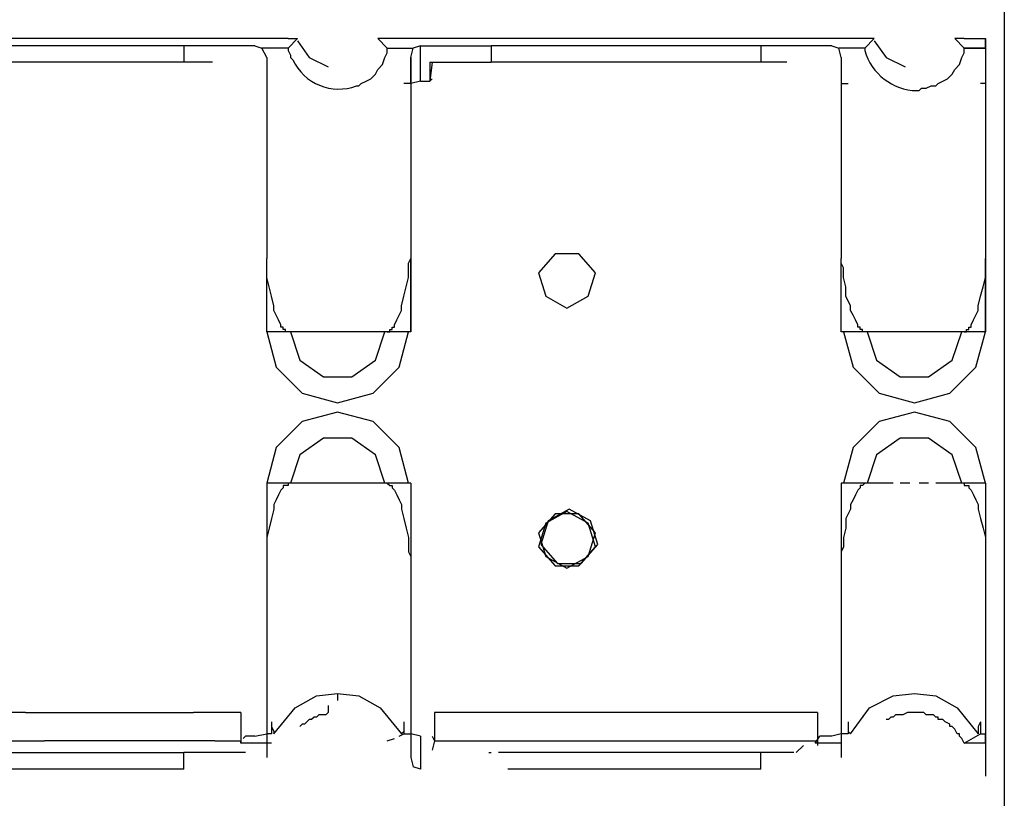
# Model space of a CAD drawing. Extents: x 24.9 to 56.5, y 3.6 to 42.6.
# Drawn here: x 53 to 56.4, y 33.6 to 36.3 of the extents above; entities that cross this region are included whole.
import ezdxf

# ---------------------------------------------------------------- set-up
doc = ezdxf.new("R2010")
doc.units = 0
doc.header["$MEASUREMENT"] = 0
doc.layers.add('3', color=3, linetype='CONTINUOUS')

msp = doc.modelspace()

# ---------------------------------------------------------------- linework, layer by layer
at = {"layer": '3'}
for p, q in [((56.4306, 36.8861), (56.4306, 33.0299)), ((53.9447, 36.2461), (52.2874, 36.2461)), ((53.9447, 36.2461), (53.9775, 36.2461)), ((53.9775, 36.2461), (53.9447, 36.2133)), ((53.9775, 36.2379), (54.0185, 36.1805)), ((54.2893, 36.2461), (54.2565, 36.2461)), ((54.2893, 36.2133), (54.2565, 36.2461)), ((55.9466, 36.2461), (54.2893, 36.2461)), ((55.9794, 36.2461), (55.9466, 36.2461)), ((55.9794, 36.2461), (55.9466, 36.2133)), ((55.9794, 36.2379), (56.0204, 36.1805)), ((56.2912, 36.2133), (56.2584, 36.2461)), ((56.2912, 36.2461), (56.2584, 36.2461)), ((56.2912, 36.2461), (56.365, 36.2461)), ((56.365, 36.2133), (56.365, 36.2461)), ((56.365, 36.2461), (56.365, 36.123)), ((53.5837, 36.2215), (52.6566, 36.2215)), ((53.5837, 36.2215), (53.5837, 36.1641)), ((53.6985, 36.2215), (53.5837, 36.2215)), ((53.7888, 36.2215), (53.6985, 36.2215)), ((53.8298, 36.2215), (53.7888, 36.2215)), ((53.8298, 36.2215), (53.8544, 36.2133)), ((53.8708, 36.1805), (53.8544, 36.2133)), ((53.9447, 36.2133), (53.8544, 36.2133)), ((53.9447, 36.2133), (53.9447, 36.2051)), ((53.9447, 36.2051), (53.9529, 36.1887)), ((53.9529, 36.1887), (53.9529, 36.1805)), ((54.2811, 36.1805), (54.2893, 36.1969)), ((54.2893, 36.2133), (54.3795, 36.2133)), ((54.2893, 36.1969), (54.2893, 36.2133)), ((54.3713, 36.1805), (54.3795, 36.2133)), ((54.4041, 36.2215), (54.3795, 36.2133)), ((54.4041, 36.0984), (54.4041, 36.2215)), ((54.4041, 36.2215), (54.4452, 36.2215)), ((54.4452, 36.2215), (54.5354, 36.2215)), ((54.5354, 36.2215), (54.6503, 36.2215)), ((55.5856, 36.2215), (54.6503, 36.2215)), ((54.6503, 36.2215), (54.6503, 36.1641)), ((55.5856, 36.2215), (55.5856, 36.1641)), ((55.7004, 36.2215), (55.5856, 36.2215)), ((55.7907, 36.2215), (55.7004, 36.2215)), ((55.8317, 36.2215), (55.7907, 36.2215)), ((55.8317, 36.2215), (55.8563, 36.2133)), ((55.8645, 36.1805), (55.8563, 36.2133)), ((55.9466, 36.2133), (55.8563, 36.2133)), ((55.9466, 36.2133), (55.9466, 36.2051)), ((56.283, 36.1805), (56.2912, 36.1969)), ((56.365, 36.2133), (56.2912, 36.2133)), ((56.2912, 36.2133), (56.365, 36.2133)), ((56.2912, 36.1969), (56.2912, 36.2133)), ((56.365, 36.2133), (56.365, 36.0574)), ((53.5837, 36.1641), (52.6566, 36.1641)), ((53.6329, 36.1641), (53.5837, 36.1641)), ((53.6821, 36.1641), (53.6329, 36.1641)), ((53.8708, 36.1805), (53.8708, 36.0164)), ((53.9529, 36.1805), (53.9611, 36.1723)), ((54.0185, 36.1805), (54.0842, 36.1476)), ((54.2565, 36.1394), (54.2729, 36.1559)), ((54.2729, 36.1559), (54.2811, 36.1805)), ((54.3713, 36.0902), (54.3713, 36.1805)), ((54.3713, 36.1805), (54.3713, 36.0164)), ((54.437, 36.1641), (54.437, 36.0984)), ((54.437, 36.1641), (54.437, 36.0984)), ((54.4452, 36.1641), (54.437, 36.0984)), ((54.437, 36.1641), (54.5272, 36.1641)), ((54.5272, 36.1641), (54.6421, 36.1641)), ((54.6421, 36.1641), (54.6503, 36.1641)), ((55.5856, 36.1641), (54.6503, 36.1641)), ((55.6348, 36.1641), (55.5856, 36.1641)), ((55.6758, 36.1641), (55.6348, 36.1641)), ((55.8645, 36.1805), (55.8645, 36.0164)), ((56.0204, 36.1805), (56.0861, 36.1476)), ((56.2584, 36.1394), (56.2748, 36.1559)), ((56.2748, 36.1559), (56.283, 36.1805)), ((54.24, 36.1148), (54.2482, 36.123)), ((54.2482, 36.123), (54.2565, 36.1394)), ((56.2419, 36.1148), (56.2502, 36.123)), ((56.2502, 36.123), (56.2584, 36.1394)), ((56.365, 36.123), (56.365, 36.0902)), ((54.1908, 36.082), (54.199, 36.0902)), ((54.199, 36.0902), (54.2154, 36.0984)), ((54.2154, 36.0984), (54.2318, 36.1066)), ((54.2318, 36.1066), (54.24, 36.1148)), ((54.3713, 36.0902), (54.3467, 36.0902)), ((54.4041, 36.0984), (54.3713, 36.0902)), ((54.3713, 36.0902), (54.3713, 35.9507)), ((54.4041, 36.0984), (54.437, 36.0984)), ((54.4452, 36.1066), (54.437, 36.0984)), ((55.8645, 36.0902), (55.8892, 36.0902)), ((56.1927, 36.082), (56.2009, 36.0902)), ((56.2009, 36.0902), (56.2173, 36.0984)), ((56.2173, 36.0984), (56.2337, 36.1066)), ((56.2337, 36.1066), (56.2419, 36.1148)), ((56.365, 36.0902), (56.3486, 36.0902)), ((56.365, 36.0902), (56.365, 35.9836)), ((54.1826, 36.082), (54.1908, 36.082)), ((56.1271, 36.0656), (56.1353, 36.0656)), ((56.1353, 36.0656), (56.1435, 36.0738)), ((56.1435, 36.0738), (56.1517, 36.0738)), ((56.1517, 36.0738), (56.1599, 36.0738)), ((56.1599, 36.0738), (56.1763, 36.082)), ((56.1763, 36.082), (56.1927, 36.082)), ((56.365, 36.0574), (56.365, 35.8031)), ((53.8708, 36.0164), (53.8708, 35.7784)), ((54.3713, 36.0164), (54.3713, 35.7784)), ((55.8645, 36.0164), (55.8645, 35.7784)), ((56.365, 35.9836), (56.365, 35.8441)), ((54.3713, 35.9507), (54.3713, 35.7456)), ((56.365, 35.8441), (56.365, 35.5651)), ((53.8708, 35.7784), (53.8708, 35.4831)), ((54.3713, 35.7784), (54.3713, 35.4831)), ((55.8645, 35.7784), (55.8645, 35.4831)), ((56.365, 35.8031), (56.365, 35.4831)), ((54.3713, 35.7456), (54.3713, 35.5077)), ((56.365, 35.5651), (56.365, 35.2287)), ((54.3713, 35.5077), (54.3713, 35.2287)), ((53.8708, 35.2287), (53.8708, 35.4831)), ((53.8708, 35.4667), (53.8708, 35.4831)), ((54.3631, 35.4667), (54.3713, 35.4831)), ((54.3713, 35.2287), (54.3713, 35.4831)), ((54.8718, 35.4995), (54.8144, 35.4339)), ((54.9538, 35.4995), (54.8718, 35.4995)), ((55.0113, 35.4339), (54.9538, 35.4995)), ((55.8645, 35.2287), (55.8645, 35.4831)), ((55.8645, 35.4667), (55.8645, 35.4831)), ((56.365, 35.2287), (56.365, 35.4831)), ((56.365, 35.4667), (56.365, 35.4831)), ((53.8708, 35.4503), (53.8708, 35.4667)), ((53.8708, 35.4174), (53.8708, 35.4503)), ((54.3631, 35.4503), (54.3631, 35.4667)), ((54.3631, 35.4174), (54.3631, 35.4503)), ((55.8727, 35.4503), (55.8645, 35.4667)), ((55.8727, 35.4174), (55.8727, 35.4503)), ((56.365, 35.4503), (56.365, 35.4667)), ((56.365, 35.4174), (56.365, 35.4503)), ((53.879, 35.3846), (53.8708, 35.4174)), ((54.3549, 35.3846), (54.3631, 35.4174)), ((54.8144, 35.4339), (54.839, 35.3518)), ((54.9867, 35.3518), (55.0113, 35.4339)), ((55.8809, 35.3846), (55.8727, 35.4174)), ((56.3568, 35.3846), (56.365, 35.4174)), ((53.8873, 35.3518), (53.879, 35.3846)), ((54.3467, 35.3518), (54.3549, 35.3846)), ((55.8809, 35.3518), (55.8809, 35.3846)), ((56.3486, 35.3518), (56.3568, 35.3846)), ((53.8955, 35.319), (53.8873, 35.3518)), ((54.3385, 35.319), (54.3467, 35.3518)), ((54.839, 35.3518), (54.9128, 35.3108)), ((54.9128, 35.3108), (54.9867, 35.3518)), ((55.8974, 35.319), (55.8809, 35.3518)), ((56.3404, 35.319), (56.3486, 35.3518)), ((53.8955, 35.3026), (53.8955, 35.319)), ((53.9037, 35.2862), (53.8955, 35.3026)), ((54.3303, 35.2862), (54.3385, 35.3026)), ((54.3385, 35.3026), (54.3385, 35.319)), ((55.8974, 35.3026), (55.8974, 35.319)), ((55.9056, 35.2862), (55.8974, 35.3026)), ((56.3322, 35.2862), (56.3404, 35.3026)), ((56.3404, 35.3026), (56.3404, 35.319)), ((53.9119, 35.2698), (53.9037, 35.2862)), ((53.9201, 35.2534), (53.9119, 35.2698)), ((54.3139, 35.2534), (54.3221, 35.2698)), ((54.3221, 35.2698), (54.3303, 35.2862)), ((55.9138, 35.2698), (55.9056, 35.2862)), ((55.922, 35.2534), (55.9138, 35.2698)), ((56.3158, 35.2534), (56.324, 35.2698)), ((56.324, 35.2698), (56.3322, 35.2862)), ((53.9201, 35.2452), (53.9201, 35.2534)), ((53.9283, 35.2452), (53.9201, 35.2452)), ((53.9283, 35.2369), (53.9283, 35.2452)), ((53.9365, 35.2369), (53.9283, 35.2369)), ((53.9365, 35.2287), (53.9365, 35.2369)), ((54.2975, 35.2287), (54.2975, 35.2369)), ((54.2975, 35.2369), (54.3057, 35.2369)), ((54.3057, 35.2369), (54.3057, 35.2452)), ((54.3057, 35.2452), (54.3139, 35.2452)), ((54.3139, 35.2452), (54.3139, 35.2534)), ((55.922, 35.2452), (55.922, 35.2534)), ((55.9302, 35.2452), (55.922, 35.2452)), ((55.9302, 35.2369), (55.9302, 35.2452)), ((55.9384, 35.2369), (55.9302, 35.2369)), ((55.9384, 35.2287), (55.9384, 35.2369)), ((56.2994, 35.2287), (56.2994, 35.2369)), ((56.2994, 35.2369), (56.3076, 35.2369)), ((56.3076, 35.2369), (56.3076, 35.2452)), ((56.3076, 35.2452), (56.3158, 35.2452)), ((56.3158, 35.2452), (56.3158, 35.2534)), ((53.8873, 35.2287), (53.8708, 35.2287)), ((53.8708, 35.2287), (53.9037, 35.1057)), ((53.9447, 35.2287), (53.8873, 35.2287)), ((53.9447, 35.2287), (53.9365, 35.2287)), ((54.2893, 35.2287), (53.9447, 35.2287)), ((53.9529, 35.2287), (53.9857, 35.1303)), ((54.2482, 35.1303), (54.2811, 35.2287)), ((54.2893, 35.2287), (54.2975, 35.2287)), ((54.3467, 35.2287), (54.2893, 35.2287)), ((54.3303, 35.1057), (54.3631, 35.2287)), ((54.3713, 35.2287), (54.3467, 35.2287)), ((55.8892, 35.2287), (55.8645, 35.2287)), ((55.8727, 35.2287), (55.9056, 35.1057)), ((55.9466, 35.2287), (55.8892, 35.2287)), ((55.9466, 35.2287), (55.9384, 35.2287)), ((56.2912, 35.2287), (55.9466, 35.2287)), ((55.9548, 35.2287), (55.9876, 35.1303)), ((56.2502, 35.1303), (56.283, 35.2287)), ((56.2912, 35.2287), (56.2994, 35.2287)), ((56.3486, 35.2287), (56.2912, 35.2287)), ((56.3322, 35.1057), (56.365, 35.2287)), ((56.365, 35.2287), (56.3486, 35.2287)), ((53.9857, 35.1303), (54.0677, 35.0729)), ((54.1662, 35.0729), (54.2482, 35.1303)), ((55.9876, 35.1303), (56.0697, 35.0729)), ((56.1681, 35.0729), (56.2502, 35.1303)), ((53.9037, 35.1057), (53.9939, 35.0154)), ((54.24, 35.0154), (54.3303, 35.1057)), ((55.9056, 35.1057), (55.9958, 35.0154)), ((56.2419, 35.0154), (56.3322, 35.1057)), ((54.0677, 35.0729), (54.1662, 35.0729)), ((56.0697, 35.0729), (56.1681, 35.0729)), ((53.9939, 35.0154), (54.117, 34.9826)), ((54.117, 34.9826), (54.24, 35.0154)), ((55.9958, 35.0154), (56.1189, 34.9826)), ((56.1189, 34.9826), (56.2419, 35.0154)), ((54.117, 34.9498), (53.9939, 34.917)), ((54.24, 34.917), (54.117, 34.9498)), ((56.1189, 34.9498), (55.9958, 34.917)), ((56.2419, 34.917), (56.1189, 34.9498)), ((53.9939, 34.917), (53.9037, 34.8267)), ((54.3303, 34.8267), (54.24, 34.917)), ((55.9958, 34.917), (55.9056, 34.8267)), ((56.3322, 34.8267), (56.2419, 34.917)), ((54.0677, 34.8595), (53.9857, 34.8021)), ((54.1662, 34.8595), (54.0677, 34.8595)), ((54.2482, 34.8021), (54.1662, 34.8595)), ((56.0697, 34.8595), (55.9876, 34.8021)), ((56.1681, 34.8595), (56.0697, 34.8595)), ((56.2502, 34.8021), (56.1681, 34.8595)), ((53.9037, 34.8267), (53.8708, 34.7037)), ((54.3631, 34.7037), (54.3303, 34.8267)), ((55.9056, 34.8267), (55.8727, 34.7037)), ((56.365, 34.7037), (56.3322, 34.8267)), ((53.9857, 34.8021), (53.9529, 34.7037)), ((54.2811, 34.7037), (54.2482, 34.8021)), ((55.9876, 34.8021), (55.9548, 34.7037)), ((56.283, 34.7037), (56.2502, 34.8021)), ((53.8708, 34.7037), (53.8708, 34.4493)), ((53.8873, 34.7037), (53.8708, 34.7037)), ((53.9447, 34.7037), (53.8873, 34.7037)), ((53.9283, 34.6872), (53.9201, 34.679)), ((53.9365, 34.6955), (53.9283, 34.6955)), ((53.9283, 34.6955), (53.9283, 34.6872)), ((53.9447, 34.6955), (53.9365, 34.6955)), ((54.2893, 34.7037), (53.9447, 34.7037)), ((53.9447, 34.7037), (53.9447, 34.6955)), ((54.2893, 34.7037), (54.2975, 34.6955)), ((54.3467, 34.7037), (54.2893, 34.7037)), ((54.2975, 34.6955), (54.3057, 34.6955)), ((54.3057, 34.6955), (54.3057, 34.6872)), ((54.3057, 34.6872), (54.3139, 34.679)), ((54.3713, 34.7037), (54.3467, 34.7037)), ((54.3713, 34.7037), (54.3713, 34.4493)), ((54.3713, 34.7037), (54.3713, 34.4247)), ((55.8645, 34.7037), (55.8645, 34.4493)), ((55.8892, 34.7037), (55.8645, 34.7037)), ((55.8645, 34.7037), (55.8645, 34.4247)), ((55.9466, 34.7037), (55.8892, 34.7037)), ((55.9302, 34.6872), (55.922, 34.679)), ((55.9384, 34.6955), (55.9302, 34.6955)), ((55.9302, 34.6955), (55.9302, 34.6872)), ((55.9466, 34.7037), (55.9384, 34.6955)), ((56.045, 34.7037), (55.9466, 34.7037)), ((56.1025, 34.7037), (56.0697, 34.7037)), ((56.1681, 34.7037), (56.1353, 34.7037)), ((56.2912, 34.7037), (56.1927, 34.7037)), ((56.2912, 34.7037), (56.2912, 34.6955)), ((56.3486, 34.7037), (56.2912, 34.7037)), ((56.2912, 34.6955), (56.2994, 34.6955)), ((56.2994, 34.6955), (56.3076, 34.6955)), ((56.3076, 34.6955), (56.3076, 34.6872)), ((56.3076, 34.6872), (56.3158, 34.679)), ((56.365, 34.7037), (56.3486, 34.7037)), ((56.365, 34.7037), (56.365, 34.4247)), ((53.9119, 34.6626), (53.9037, 34.6462)), ((53.9201, 34.679), (53.9119, 34.6626)), ((54.3139, 34.679), (54.3221, 34.6626)), ((54.3221, 34.6626), (54.3303, 34.6462)), ((55.9138, 34.6626), (55.9056, 34.6462)), ((55.922, 34.679), (55.9138, 34.6626)), ((56.3158, 34.679), (56.324, 34.6626)), ((56.324, 34.6626), (56.3322, 34.6462)), ((53.9037, 34.6462), (53.8955, 34.6298)), ((53.8955, 34.6298), (53.8955, 34.6134)), ((54.3303, 34.6462), (54.3385, 34.6298)), ((54.3385, 34.6298), (54.3385, 34.6134)), ((55.9056, 34.6462), (55.8974, 34.6298)), ((55.8974, 34.6298), (55.8974, 34.6134)), ((56.3322, 34.6462), (56.3404, 34.6298)), ((56.3404, 34.6298), (56.3404, 34.6134)), ((53.8955, 34.6134), (53.8873, 34.5806)), ((54.3385, 34.6134), (54.3467, 34.5806)), ((54.8718, 34.597), (54.8144, 34.5314)), ((54.9128, 34.6052), (54.839, 34.5642)), ((54.921, 34.6134), (54.8472, 34.5724)), ((54.9538, 34.597), (54.8718, 34.597)), ((54.9867, 34.5642), (54.9128, 34.6052)), ((54.9949, 34.5724), (54.921, 34.6134)), ((55.0113, 34.5314), (54.9538, 34.597)), ((55.8974, 34.6134), (55.8809, 34.5806)), ((56.3404, 34.6134), (56.3486, 34.5806)), ((53.879, 34.5478), (53.8708, 34.515)), ((53.8873, 34.5806), (53.879, 34.5478)), ((54.3467, 34.5806), (54.3549, 34.5478)), ((54.3549, 34.5478), (54.3631, 34.515)), ((54.839, 34.5642), (54.8144, 34.4821)), ((54.8472, 34.5724), (54.8226, 34.4903)), ((55.0113, 34.4821), (54.9867, 34.5642)), ((55.0195, 34.4903), (54.9949, 34.5724)), ((55.8809, 34.5478), (55.8727, 34.515)), ((55.8809, 34.5806), (55.8809, 34.5478)), ((56.3486, 34.5806), (56.3568, 34.5478)), ((56.3568, 34.5478), (56.365, 34.515)), ((53.8708, 34.515), (53.8708, 34.4821)), ((54.3631, 34.515), (54.3631, 34.4821)), ((54.8144, 34.5314), (54.839, 34.4493)), ((54.9867, 34.4493), (55.0113, 34.5314)), ((55.8727, 34.515), (55.8727, 34.4821)), ((56.365, 34.515), (56.365, 34.4821)), ((53.8708, 34.4821), (53.8708, 34.4657)), ((54.3631, 34.4821), (54.3631, 34.4657)), ((54.8144, 34.4821), (54.8718, 34.4165)), ((54.8226, 34.4903), (54.88, 34.4247)), ((54.9538, 34.4165), (55.0113, 34.4821)), ((54.962, 34.4247), (55.0195, 34.4903)), ((55.8727, 34.4821), (55.8645, 34.4657)), ((56.365, 34.4821), (56.365, 34.4657)), ((53.8708, 34.4657), (53.8708, 34.4493)), ((53.8708, 34.4493), (53.8708, 34.154)), ((54.3631, 34.4657), (54.3713, 34.4493)), ((54.3713, 34.4493), (54.3713, 34.154)), ((54.839, 34.4493), (54.9128, 34.4083)), ((54.9128, 34.4083), (54.9867, 34.4493)), ((55.8645, 34.4657), (55.8645, 34.4493)), ((55.8645, 34.4493), (55.8645, 34.154)), ((56.365, 34.4657), (56.365, 34.4493)), ((56.365, 34.4493), (56.365, 34.1293)), ((54.3713, 34.4247), (54.3713, 34.1786)), ((54.8718, 34.4165), (54.9538, 34.4165)), ((54.88, 34.4247), (54.962, 34.4247)), ((55.8645, 34.4247), (55.8645, 34.1786)), ((56.365, 34.4247), (56.365, 34.1786)), ((54.3713, 34.1786), (54.3713, 33.9817)), ((55.8645, 34.1786), (55.8645, 33.9817)), ((56.365, 34.1786), (56.365, 33.9817)), ((53.8708, 34.154), (53.8708, 33.916)), ((54.3713, 34.154), (54.3713, 33.916)), ((55.8645, 34.154), (55.8645, 33.916)), ((56.365, 34.1293), (56.365, 33.875)), ((54.0431, 33.9652), (54.117, 33.9735)), ((54.117, 33.9735), (54.117, 33.9488)), ((54.117, 33.9735), (54.1908, 33.9652)), ((54.3713, 33.9817), (54.3713, 33.834)), ((55.8645, 33.9817), (55.8645, 33.834)), ((56.045, 33.9652), (56.1189, 33.9735)), ((56.1189, 33.9735), (56.1927, 33.9652)), ((56.365, 33.9817), (56.365, 33.834)), ((53.9693, 33.9242), (54.0431, 33.9652)), ((54.1908, 33.9652), (54.2647, 33.9242)), ((55.963, 33.9242), (56.045, 33.9652)), ((56.1927, 33.9652), (56.2666, 33.9242)), ((53.034, 33.9078), (52.4515, 33.9078)), ((53.034, 33.9078), (53.6165, 33.9078)), ((53.7806, 33.9078), (53.6165, 33.9078)), ((53.7806, 33.9078), (53.7806, 33.834)), ((53.8708, 33.916), (53.8708, 33.7519)), ((53.8955, 33.834), (53.9693, 33.9242)), ((54.0513, 33.8996), (54.0431, 33.8914)), ((54.0677, 33.8996), (54.0513, 33.8996)), ((54.076, 33.8996), (54.0677, 33.8996)), ((54.0842, 33.9078), (54.076, 33.8996)), ((54.0842, 33.9324), (54.0842, 33.9078)), ((54.2647, 33.9242), (54.3385, 33.834)), ((54.3713, 33.916), (54.3713, 33.7519)), ((55.7825, 33.9078), (54.4534, 33.9078)), ((54.4534, 33.9078), (54.4534, 33.834)), ((55.7825, 33.9078), (55.7825, 33.834)), ((55.8645, 33.916), (55.8645, 33.7519)), ((55.8974, 33.834), (55.963, 33.9242)), ((56.0532, 33.8996), (56.045, 33.8914)), ((56.0697, 33.8996), (56.0532, 33.8996)), ((56.0779, 33.8996), (56.0697, 33.8996)), ((56.0943, 33.9078), (56.0779, 33.8996)), ((56.1025, 33.9078), (56.0943, 33.9078)), ((56.1107, 33.9078), (56.1025, 33.9078)), ((56.1189, 33.9078), (56.1107, 33.9078)), ((56.1271, 33.9078), (56.1189, 33.9078)), ((56.1353, 33.9078), (56.1271, 33.9078)), ((56.1435, 33.9078), (56.1353, 33.9078)), ((56.1517, 33.9078), (56.1435, 33.9078)), ((56.1599, 33.8996), (56.1517, 33.9078)), ((56.1681, 33.8996), (56.1599, 33.8996)), ((56.1763, 33.8996), (56.1681, 33.8996)), ((56.1845, 33.8996), (56.1763, 33.8996)), ((56.1927, 33.8914), (56.1845, 33.8996)), ((56.2666, 33.9242), (56.3404, 33.834)), ((53.8873, 33.875), (53.8873, 33.8586)), ((53.8873, 33.875), (53.8873, 33.8586)), ((53.9939, 33.8668), (53.9857, 33.8586)), ((54.0021, 33.8668), (53.9939, 33.8668)), ((54.0103, 33.875), (54.0021, 33.8668)), ((54.0185, 33.8832), (54.0103, 33.875)), ((54.0267, 33.8832), (54.0185, 33.8832)), ((54.0349, 33.8914), (54.0267, 33.8832)), ((54.0431, 33.8914), (54.0349, 33.8914)), ((54.3467, 33.875), (54.3467, 33.8586)), ((54.3467, 33.875), (54.3467, 33.8586)), ((55.8892, 33.875), (55.8892, 33.8586)), ((55.8892, 33.875), (55.8892, 33.8586)), ((56.0286, 33.8832), (56.0204, 33.8832)), ((56.0368, 33.8914), (56.0286, 33.8832)), ((56.045, 33.8914), (56.0368, 33.8914)), ((56.2009, 33.8914), (56.1927, 33.8914)), ((56.2009, 33.8832), (56.2009, 33.8914)), ((56.2091, 33.8832), (56.2009, 33.8832)), ((56.2173, 33.8832), (56.2091, 33.8832)), ((56.2255, 33.875), (56.2173, 33.8832)), ((56.2419, 33.8668), (56.2255, 33.875)), ((56.2419, 33.8586), (56.2419, 33.8668)), ((56.3486, 33.875), (56.3404, 33.8586)), ((56.3486, 33.875), (56.3486, 33.8586)), ((56.365, 33.875), (56.365, 33.7191)), ((53.7806, 33.834), (53.7806, 33.8094)), ((53.8298, 33.8258), (53.8708, 33.834)), ((53.8873, 33.834), (53.8708, 33.834)), ((53.8873, 33.8586), (53.8955, 33.8422)), ((53.8873, 33.8586), (53.8873, 33.834)), ((53.8955, 33.8422), (53.8955, 33.834)), ((54.3303, 33.8258), (54.3467, 33.834)), ((54.3467, 33.8422), (54.3385, 33.834)), ((54.3467, 33.8586), (54.3467, 33.8422)), ((54.3467, 33.8586), (54.3467, 33.834)), ((54.3467, 33.834), (54.3713, 33.834)), ((54.3713, 33.834), (54.3713, 33.7519)), ((54.4041, 33.8258), (54.3713, 33.834)), ((54.4534, 33.834), (54.4534, 33.8094)), ((55.7825, 33.834), (55.7825, 33.8094)), ((55.8645, 33.834), (55.8317, 33.8258)), ((55.8892, 33.834), (55.8645, 33.834)), ((55.8892, 33.8586), (55.8892, 33.8422)), ((55.8892, 33.8586), (55.8892, 33.834)), ((55.8892, 33.8422), (55.8974, 33.834)), ((56.2502, 33.8586), (56.2419, 33.8586)), ((56.2584, 33.8504), (56.2502, 33.8586)), ((56.2666, 33.834), (56.2584, 33.8504)), ((56.2748, 33.834), (56.2666, 33.834)), ((56.2748, 33.8258), (56.2748, 33.834)), ((56.2912, 33.8012), (56.3486, 33.834)), ((56.3404, 33.8586), (56.3404, 33.8422)), ((56.3404, 33.8422), (56.3404, 33.834)), ((56.3486, 33.8586), (56.3486, 33.834)), ((56.3486, 33.834), (56.365, 33.834)), ((56.365, 33.8012), (56.365, 33.834)), ((56.365, 33.834), (56.365, 33.7519)), ((52.4515, 33.8094), (53.0996, 33.8094)), ((53.6903, 33.8094), (53.0996, 33.8094)), ((53.6903, 33.8094), (53.7806, 33.8094)), ((53.7806, 33.8012), (53.7806, 33.8094)), ((53.7806, 33.8094), (53.7806, 33.8012)), ((53.8873, 33.8012), (53.7806, 33.8012)), ((53.7888, 33.8176), (53.797, 33.8258)), ((53.8298, 33.8258), (53.797, 33.8258)), ((54.2893, 33.8094), (54.3139, 33.8176)), ((54.4041, 33.8258), (54.4041, 33.7109)), ((54.4452, 33.8258), (54.4534, 33.8094)), ((54.4534, 33.8094), (54.4452, 33.7765)), ((54.4534, 33.8094), (55.7825, 33.8094)), ((55.7743, 33.8012), (55.7907, 33.8258)), ((55.8645, 33.8012), (55.7743, 33.8012)), ((55.7825, 33.8094), (55.7825, 33.793)), ((55.8317, 33.8258), (55.7907, 33.8258)), ((56.283, 33.8176), (56.2748, 33.8258)), ((56.2912, 33.8012), (56.283, 33.8176)), ((56.365, 33.8012), (56.2912, 33.8012)), ((56.365, 33.8012), (56.365, 33.6863)), ((52.6566, 33.7683), (53.5837, 33.7683)), ((53.5837, 33.7109), (53.5837, 33.7683)), ((53.7068, 33.7683), (53.5837, 33.7683)), ((53.797, 33.7683), (53.7068, 33.7683)), ((54.6421, 33.7683), (54.6503, 33.7683)), ((55.5856, 33.7683), (54.6749, 33.7683)), ((55.5856, 33.7109), (55.5856, 33.7683)), ((55.5938, 33.7683), (55.5856, 33.7683)), ((55.643, 33.7683), (55.5938, 33.7683)), ((55.7004, 33.7683), (55.643, 33.7683)), ((55.7087, 33.7683), (55.7333, 33.793)), ((54.3713, 33.7519), (54.3795, 33.7191)), ((53.5837, 33.7109), (52.6566, 33.7109)), ((54.4041, 33.7109), (54.3795, 33.7191)), ((55.5856, 33.7109), (54.7077, 33.7109)), ((56.365, 33.7191), (56.365, 33.6863))]:
    msp.add_line(p, q, dxfattribs=at)
for centre, radius, start, end in [((56.1305, 36.2566), 0.191, 195.6464, 268.9574), ((54.1211, 36.248), 0.177, 205.3198, 290.3392)]:
    msp.add_arc(centre, radius, start, end, dxfattribs=at)

doc.saveas('drawing.dxf')
